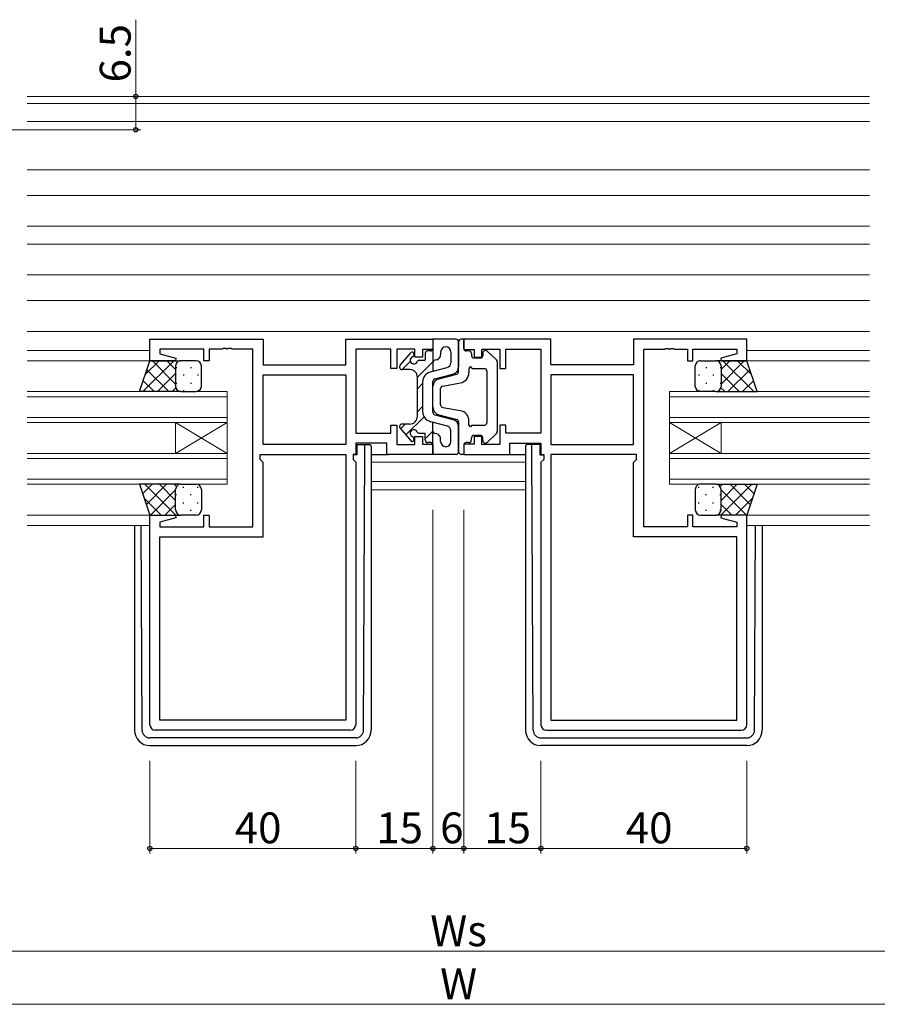
# Model space of a CAD drawing. Extents: x 0 to 1133, y 0 to 806.
# Drawn here: x 663 to 829, y 193 to 384 of the extents above; entities that cross this region are included whole.
import ezdxf

# ---------------------------------------------------------------- set-up
doc = ezdxf.new("R2010")
doc.units = 0
for name, color, linetype, lineweight in [('YKK_11', 7, 'CONTINUOUS', 30), ('YKK_12', 2, 'CONTINUOUS', 13), ('YKK_13', 4, 'CONTINUOUS', 30), ('YKK_D', 6, 'CONTINUOUS', 13)]:
    doc.layers.add(name, color=color, linetype=linetype, lineweight=lineweight)
doc.styles.get("Standard").update_dxf_attribs({"font": 'ROMANS.SHX', "bigfont": 'EXTFONT.SHX'})

msp = doc.modelspace()

# ---------------------------------------------------------------- linework, layer by layer
at = {"layer": 'YKK_11', "linetype": 'ByBlock', "lineweight": -2, "ltscale": 0.5}
for p, q in [((688.12, 318.04), (688.12, 322.24)), ((688.12, 322.24), (710.12, 322.24)), ((710.12, 322.24), (710.12, 317.24)), ((726.19, 317.24), (726.19, 322.24)), ((726.19, 322.24), (743.12, 322.24)), ((743.12, 322.24), (743.12, 320.24)), ((766.05, 322.24), (749.12, 322.24)), ((749.12, 322.24), (749.12, 320.24)), ((766.05, 317.24), (766.05, 322.24)), ((804.12, 322.24), (782.12, 322.24)), ((782.12, 322.24), (782.12, 317.24)), ((804.12, 318.04), (804.12, 322.24)), ((698.62, 320.31), (690.05, 320.31)), ((690.05, 320.31), (690.05, 319.39)), ((698.62, 318.04), (698.62, 320.31)), ((702.16, 320.31), (699.62, 320.31)), ((699.62, 320.31), (699.62, 318.04)), ((702.34, 320.43), (702.16, 320.31)), ((702.89, 320.43), (702.34, 320.43)), ((703.08, 320.31), (702.89, 320.43)), ((703.16, 320.31), (703.08, 320.31)), ((703.34, 320.43), (703.16, 320.31)), ((703.89, 320.43), (703.34, 320.43)), ((704.08, 320.31), (703.89, 320.43)), ((708.12, 320.31), (704.08, 320.31)), ((708.12, 285.77), (708.12, 320.31)), ((734.92, 320.31), (728.12, 320.31)), ((728.12, 320.31), (728.12, 303.97)), ((734.92, 316.54), (734.92, 320.31)), ((739.62, 320.31), (736.12, 320.31)), ((736.12, 320.31), (736.12, 316.54)), ((739.62, 318.74), (739.62, 320.31)), ((743.12, 320.24), (741.12, 320.24)), ((741.12, 320.24), (741.12, 318.74)), ((749.12, 320.24), (751.12, 320.24)), ((751.12, 320.24), (751.12, 318.74)), ((752.62, 318.74), (752.62, 320.31)), ((752.62, 320.31), (756.12, 320.31)), ((756.12, 320.31), (756.12, 316.54)), ((757.32, 316.54), (757.32, 320.31)), ((757.32, 320.31), (764.12, 320.31)), ((764.12, 320.31), (764.12, 303.97)), ((784.12, 285.77), (784.12, 320.31)), ((784.12, 320.31), (788.16, 320.31)), ((788.16, 320.31), (788.34, 320.43)), ((788.34, 320.43), (788.89, 320.43)), ((788.89, 320.43), (789.08, 320.31)), ((789.08, 320.31), (789.16, 320.31)), ((789.16, 320.31), (789.34, 320.43)), ((789.34, 320.43), (789.89, 320.43)), ((789.89, 320.43), (790.08, 320.31)), ((790.08, 320.31), (792.62, 320.31)), ((792.62, 320.31), (792.62, 318.04)), ((793.62, 318.04), (793.62, 320.31)), ((793.62, 320.31), (802.19, 320.31)), ((802.19, 320.31), (802.19, 319.39)), ((693.08, 318.04), (688.12, 318.04)), ((690.05, 319.39), (693.15, 318.56)), ((693.15, 318.56), (693.08, 318.04)), ((699.62, 318.04), (698.62, 318.04)), ((741.12, 318.74), (739.62, 318.74)), ((751.12, 318.74), (752.62, 318.74)), ((792.62, 318.04), (793.62, 318.04)), ((802.19, 319.39), (799.09, 318.56)), ((799.09, 318.56), (799.16, 318.04)), ((799.16, 318.04), (804.12, 318.04)), ((710.12, 317.24), (726.19, 317.24)), ((736.12, 316.54), (734.92, 316.54)), ((756.12, 316.54), (757.32, 316.54)), ((782.12, 317.24), (766.05, 317.24)), ((710.12, 315.31), (726.19, 315.31)), ((710.12, 315.31), (726.19, 315.31)), ((710.12, 301.77), (710.12, 315.31)), ((726.19, 315.31), (726.19, 301.77)), ((782.12, 315.31), (766.05, 315.31)), ((782.12, 315.31), (766.05, 315.31)), ((766.05, 315.31), (766.05, 301.77)), ((782.12, 301.77), (782.12, 315.31)), ((734.92, 303.97), (734.92, 305.54)), ((734.92, 305.54), (736.12, 305.54)), ((736.12, 305.54), (736.12, 301.77)), ((757.32, 305.54), (756.12, 305.54)), ((756.12, 305.54), (756.12, 301.77)), ((757.32, 303.97), (757.32, 305.54)), ((728.12, 303.97), (734.92, 303.97)), ((739.62, 301.77), (739.62, 303.34)), ((739.62, 303.34), (741.12, 303.34)), ((741.12, 303.34), (741.12, 301.84)), ((752.62, 303.34), (751.12, 303.34)), ((751.12, 303.34), (751.12, 301.84)), ((752.62, 301.77), (752.62, 303.34)), ((764.12, 303.97), (757.32, 303.97)), ((726.19, 301.77), (710.12, 301.77)), ((734.19, 302.04), (728.12, 302.04)), ((728.12, 302.04), (728.12, 299.84)), ((734.19, 299.84), (734.19, 302.04)), ((736.12, 301.77), (739.62, 301.77)), ((741.12, 301.84), (743.12, 301.84)), ((743.12, 301.84), (743.12, 299.84)), ((751.12, 301.84), (749.12, 301.84)), ((749.12, 301.84), (749.12, 299.84)), ((756.12, 301.77), (752.62, 301.77)), ((758.05, 299.84), (758.05, 302.04)), ((758.05, 302.04), (764.12, 302.04)), ((764.12, 302.04), (764.12, 299.84)), ((766.05, 301.77), (782.12, 301.77)), ((709.52, 298.84), (709.52, 299.84)), ((709.52, 299.84), (726.19, 299.84)), ((710.12, 298.24), (709.52, 298.84)), ((726.19, 299.84), (726.19, 248.17)), ((726.19, 299.84), (726.19, 248.17)), ((728.12, 299.84), (727.59, 299.84)), ((727.59, 299.84), (727.59, 298.84)), ((727.59, 298.84), (728.12, 298.31)), ((743.12, 299.84), (734.19, 299.84)), ((749.12, 299.84), (758.05, 299.84)), ((764.12, 299.84), (764.65, 299.84)), ((764.65, 298.84), (764.12, 298.31)), ((764.65, 299.84), (764.65, 298.84)), ((766.05, 299.84), (766.05, 248.17)), ((766.05, 299.84), (766.05, 248.17)), ((782.72, 299.84), (766.05, 299.84)), ((782.12, 298.24), (782.72, 298.84)), ((782.72, 298.84), (782.72, 299.84)), ((710.12, 283.84), (710.12, 298.24)), ((728.12, 298.31), (728.12, 247.24)), ((764.12, 298.31), (764.12, 247.24)), ((782.12, 283.84), (782.12, 298.24)), ((688.12, 247.24), (688.12, 288.04)), ((688.12, 288.04), (693.08, 288.04)), ((693.15, 287.52), (690.05, 286.69)), ((693.08, 288.04), (693.15, 287.52)), ((698.62, 285.77), (698.62, 288.04)), ((698.62, 288.04), (699.62, 288.04)), ((699.62, 288.04), (699.62, 285.77)), ((793.62, 288.04), (792.62, 288.04)), ((792.62, 288.04), (792.62, 285.77)), ((793.62, 285.77), (793.62, 288.04)), ((799.16, 288.04), (799.09, 287.52)), ((799.09, 287.52), (802.19, 286.69)), ((804.12, 288.04), (799.16, 288.04)), ((804.12, 247.24), (804.12, 288.04)), ((690.05, 286.69), (690.05, 285.77)), ((690.05, 285.77), (698.62, 285.77)), ((699.62, 285.77), (708.12, 285.77)), ((792.62, 285.77), (784.12, 285.77)), ((802.19, 285.77), (793.62, 285.77)), ((802.19, 286.69), (802.19, 285.77)), ((690.05, 248.17), (690.05, 283.84)), ((690.05, 283.84), (710.12, 283.84)), ((802.19, 283.84), (782.12, 283.84)), ((802.19, 248.17), (802.19, 283.84)), ((726.19, 248.17), (690.05, 248.17)), ((766.05, 248.17), (802.19, 248.17)), ((727.12, 246.24), (689.12, 246.24)), ((765.12, 246.24), (803.12, 246.24))]:
    msp.add_line(p, q, dxfattribs=at)
for centre, start, end in [((689.12, 247.24), 180, 270), ((727.12, 247.24), 270, 360), ((765.12, 247.24), 180, 270), ((803.12, 247.24), 270, 360)]:
    msp.add_arc(centre, 1, start, end, dxfattribs=at)
at = {"layer": 'YKK_12', "ltscale": 1.5}
for p, q in [((664.24, 369.44), (827.99, 369.44)), ((664.24, 368.04), (827.99, 368.04)), ((664.24, 364.54), (827.99, 364.54)), ((664.24, 355.14), (827.99, 355.14)), ((664.24, 350.14), (827.99, 350.14)), ((664.24, 344.19), (827.99, 344.19)), ((664.24, 340.69), (827.99, 340.69)), ((664.24, 334.74), (827.99, 334.74)), ((664.24, 329.74), (827.99, 329.74)), ((664.24, 323.74), (827.99, 323.74)), ((688.12, 320.04), (664.24, 320.04)), ((804.12, 320.04), (827.99, 320.04)), ((688.62, 318.04), (664.24, 318.04)), ((803.49, 318.04), (827.99, 318.04)), ((703.12, 312.04), (664.24, 312.04)), ((703.12, 306.04), (703.12, 312.04)), ((789.12, 312.04), (789.12, 306.04)), ((789.12, 312.04), (827.99, 312.04)), ((703.12, 311.04), (664.24, 311.04)), ((789.12, 311.04), (827.99, 311.04)), ((703.12, 307.04), (664.24, 307.04)), ((789.12, 307.04), (827.99, 307.04)), ((703.12, 306.04), (664.24, 306.04)), ((693.12, 306.04), (693.12, 300.04)), ((703.12, 306.04), (693.12, 300.04)), ((703.12, 300.04), (693.12, 306.04)), ((703.12, 306.04), (703.12, 300.04)), ((789.12, 306.04), (789.12, 300.04)), ((789.12, 306.04), (799.12, 300.04)), ((789.12, 300.04), (799.12, 306.04)), ((789.12, 306.04), (827.99, 306.04)), ((799.12, 306.04), (799.12, 300.04)), ((703.12, 300.04), (664.24, 300.04)), ((703.12, 299.04), (664.24, 299.04)), ((703.12, 294.04), (703.12, 300.04)), ((789.12, 300.04), (789.12, 294.04)), ((789.12, 300.04), (827.99, 300.04)), ((789.12, 299.04), (827.99, 299.04)), ((731.12, 298.34), (761.12, 298.34)), ((703.12, 295.04), (664.24, 295.04)), ((789.12, 295.04), (827.99, 295.04)), ((703.12, 294.04), (664.24, 294.04)), ((731.12, 294.57), (761.12, 294.57)), ((731.12, 292.94), (761.12, 292.94)), ((789.12, 294.04), (827.99, 294.04)), ((688.65, 288.04), (664.24, 288.04)), ((803.59, 288.04), (827.99, 288.04)), ((688.12, 286.04), (664.24, 286.04)), ((804.12, 286.04), (827.99, 286.04))]:
    msp.add_line(p, q, dxfattribs=at)
at = {"layer": 'YKK_13', "ltscale": 1.5}
for p, q in [((747.62, 322.24), (743.12, 322.24)), ((743.12, 322.24), (743.12, 315.99)), ((748.12, 321.74), (748.12, 316.9)), ((748.12, 315.93), (748.12, 321.74)), ((749.12, 322.24), (748.62, 322.24)), ((749.12, 320.44), (749.12, 322.24)), ((736.74, 317.17), (738.89, 319.64)), ((742.62, 319.94), (742.12, 319.94)), ((744.62, 319.74), (744.62, 319.22)), ((746.62, 319.74), (746.62, 317.67)), ((750.12, 319.94), (749.62, 319.94)), ((755.46, 318.19), (753.66, 319.9)), ((686.12, 312.04), (688.12, 318.04)), ((688.12, 318.04), (694.12, 318.04)), ((697.12, 318.04), (694.12, 318.04)), ((739.42, 319.44), (739.42, 319.23)), ((740.51, 318.14), (741.62, 318.14)), ((741.62, 319.44), (741.62, 318.14)), ((743.87, 318.25), (743.49, 318.15)), ((750.62, 319.44), (750.62, 319.04)), ((752.32, 318.54), (751.12, 318.54)), ((752.82, 319.54), (752.82, 319.04)), ((755.62, 317.83), (755.62, 304.26)), ((795.12, 318.04), (798.12, 318.04)), ((804.12, 318.04), (798.12, 318.04)), ((806.12, 312.04), (804.12, 318.04)), ((693.12, 317.04), (693.12, 313.04)), ((693.12, 317.04), (693.12, 313.04)), ((698.12, 313.04), (698.12, 317.04)), ((738.62, 316.34), (737.12, 316.34)), ((742.62, 315.86), (745.87, 316.71)), ((750.12, 316.54), (750.12, 315.71)), ((750.72, 316.54), (753.12, 316.54)), ((753.62, 316.04), (753.62, 306.04)), ((794.12, 313.04), (794.12, 317.04)), ((799.12, 317.04), (799.12, 313.04)), ((799.12, 317.04), (799.12, 313.04)), ((740.12, 307.24), (740.12, 314.84)), ((741.12, 313.92), (741.12, 308.16)), ((743.12, 308.03), (743.12, 314.05)), ((743.49, 314.54), (747, 315.45)), ((744.24, 314.53), (747.74, 315.44)), ((694.12, 312.04), (686.12, 312.04)), ((694.12, 312.04), (697.12, 312.04)), ((743.12, 309), (743.12, 313.08)), ((744.62, 309.46), (744.62, 312.62)), ((745.03, 313.12), (748.48, 313.74)), ((798.12, 312.04), (795.12, 312.04)), ((798.12, 312.04), (806.12, 312.04)), ((745.03, 308.97), (748.48, 308.34)), ((743.49, 307.54), (747, 306.63)), ((744.24, 307.55), (747.74, 306.64)), ((750.12, 305.54), (750.12, 306.37)), ((736.74, 304.91), (738.89, 302.44)), ((738.62, 305.74), (737.12, 305.74)), ((742.62, 306.22), (745.87, 305.38)), ((743.12, 299.84), (743.12, 306.09)), ((746.62, 302.34), (746.62, 304.41)), ((748.12, 306.15), (748.12, 300.34)), ((748.12, 300.34), (748.12, 305.18)), ((750.72, 305.54), (753.12, 305.54)), ((739.42, 302.64), (739.42, 302.85)), ((740.51, 303.94), (741.62, 303.94)), ((741.62, 302.64), (741.62, 303.94)), ((743.87, 303.83), (743.49, 303.93)), ((744.62, 302.34), (744.62, 302.86)), ((750.62, 302.64), (750.62, 303.04)), ((752.32, 303.54), (751.12, 303.54)), ((752.82, 302.54), (752.82, 303.04)), ((755.46, 303.89), (753.66, 302.18)), ((728.32, 301.74), (728.32, 299.74)), ((728.32, 301.74), (729.62, 301.74)), ((729.62, 301.74), (729.92, 301.74)), ((729.63, 246.23), (729.91, 300.74)), ((729.91, 300.74), (729.92, 301.74)), ((729.92, 301.74), (730.82, 301.74)), ((731.12, 301.44), (731.12, 300.74)), ((731.12, 300.74), (731.12, 246.24)), ((742.62, 302.14), (742.12, 302.14)), ((749.12, 301.64), (749.12, 299.84)), ((750.12, 302.14), (749.62, 302.14)), ((761.12, 301.44), (761.12, 300.74)), ((761.12, 300.74), (761.12, 246.24)), ((762.32, 301.74), (761.42, 301.74)), ((762.32, 300.74), (762.32, 301.74)), ((762.62, 301.74), (762.32, 301.74)), ((762.61, 246.23), (762.32, 300.74)), ((763.92, 301.74), (762.62, 301.74)), ((763.92, 301.74), (763.92, 299.74)), ((728.32, 299.74), (727.62, 299.74)), ((731.12, 299.84), (734.49, 299.84)), ((747.62, 299.84), (743.12, 299.84)), ((749.12, 299.84), (748.62, 299.84)), ((757.75, 299.84), (761.12, 299.84)), ((763.92, 299.74), (764.62, 299.74)), ((694.12, 294.04), (686.12, 294.04)), ((686.12, 294.04), (688.12, 288.04)), ((693.12, 289.04), (693.12, 293.04)), ((693.12, 289.04), (693.12, 293.04)), ((694.12, 294.04), (697.12, 294.04)), ((698.12, 293.04), (698.12, 289.04)), ((794.12, 293.04), (794.12, 289.04)), ((798.12, 294.04), (795.12, 294.04)), ((798.12, 294.04), (806.12, 294.04)), ((799.12, 289.04), (799.12, 293.04)), ((799.12, 289.04), (799.12, 293.04)), ((806.12, 294.04), (804.12, 288.04)), ((688.12, 288.04), (694.12, 288.04)), ((697.12, 288.04), (694.12, 288.04)), ((795.12, 288.04), (798.12, 288.04)), ((804.12, 288.04), (798.12, 288.04)), ((685.12, 286.04), (685.12, 246.24)), ((686.61, 246.23), (686.4, 286.04)), ((805.63, 246.23), (805.84, 286.04)), ((807.12, 286.04), (807.12, 246.24)), ((728.13, 244.74), (688.11, 244.74)), ((688.12, 243.24), (728.12, 243.24)), ((764.11, 244.74), (804.13, 244.74)), ((804.12, 243.24), (764.12, 243.24))]:
    msp.add_line(p, q, dxfattribs=at)
at = {"layer": 'YKK_13', "linetype": 'Continuous', "ltscale": 1.5}
for p, q in [((692.75, 318.04), (686.75, 312.04)), ((689.92, 318.04), (687.22, 315.34)), ((693.12, 313.52), (688.6, 318.04)), ((693.12, 316.35), (691.43, 318.04)), ((737.12, 316.34), (738.74, 317.96)), ((740.12, 314.85), (743.12, 317.85)), ((799.12, 316.35), (800.81, 318.04)), ((799.12, 313.52), (803.64, 318.04)), ((799.49, 318.04), (805.49, 312.04)), ((802.32, 318.04), (805.02, 315.34)), ((691.77, 312.04), (687.53, 316.28)), ((693.21, 316.79), (693.21, 316.59)), ((696.04, 316.79), (696.04, 316.59)), ((796.2, 316.79), (796.2, 316.59)), ((799.03, 316.79), (799.03, 316.59)), ((800.47, 312.04), (804.71, 316.28)), ((688.94, 312.04), (686.82, 314.16)), ((693.12, 315.58), (689.58, 312.04)), ((694.62, 315.38), (694.62, 315.18)), ((697.45, 315.38), (697.45, 315.18)), ((794.78, 315.38), (794.78, 315.18)), ((797.61, 315.38), (797.61, 315.18)), ((799.12, 315.58), (802.66, 312.04)), ((803.3, 312.04), (805.41, 314.16)), ((693.15, 312.79), (692.41, 312.04)), ((693.21, 313.76), (693.21, 313.56)), ((694.62, 312.35), (694.62, 312.15)), ((696.04, 313.76), (696.04, 313.56)), ((697.45, 312.35), (697.45, 312.15)), ((740.12, 312.61), (741.12, 313.61)), ((794.78, 312.35), (794.78, 312.15)), ((796.2, 313.76), (796.2, 313.56)), ((797.61, 312.35), (797.61, 312.15)), ((799.03, 313.76), (799.03, 313.56)), ((799.09, 312.79), (799.83, 312.04)), ((740.12, 308.12), (741.12, 309.12)), ((737.87, 303.62), (741.39, 307.15)), ((736.82, 304.82), (737.74, 305.74)), ((741.62, 302.88), (743.12, 304.38)), ((742.98, 301.99), (743.12, 302.14)), ((688.54, 294.04), (686.72, 292.22)), ((693.15, 288.04), (687.15, 294.04)), ((691.37, 294.04), (687.43, 290.1)), ((693.12, 292.96), (688.2, 288.04)), ((693.12, 290.9), (689.98, 294.04)), ((693.27, 293.58), (692.81, 294.04)), ((694.62, 293.31), (694.62, 293.51)), ((697.45, 293.31), (697.45, 293.51)), ((794.78, 293.31), (794.78, 293.51)), ((797.61, 293.31), (797.61, 293.51)), ((798.96, 293.58), (799.43, 294.04)), ((799.09, 288.04), (805.09, 294.04)), ((799.12, 290.9), (802.26, 294.04)), ((799.12, 292.96), (804.04, 288.04)), ((800.87, 294.04), (804.81, 290.1)), ((803.7, 294.04), (805.51, 292.22)), ((690.32, 288.04), (687.02, 291.35)), ((693.21, 291.89), (693.21, 292.09)), ((696.04, 291.89), (696.04, 292.09)), ((796.2, 291.89), (796.2, 292.09)), ((799.03, 291.89), (799.03, 292.09)), ((801.92, 288.04), (805.22, 291.35)), ((693.12, 290.13), (691.03, 288.04)), ((693.21, 288.86), (693.21, 289.06)), ((694.62, 290.28), (694.62, 290.48)), ((696.04, 288.86), (696.04, 289.06)), ((697.45, 290.28), (697.45, 290.48)), ((794.78, 290.28), (794.78, 290.48)), ((796.2, 288.86), (796.2, 289.06)), ((797.61, 290.28), (797.61, 290.48)), ((799.03, 288.86), (799.03, 289.06)), ((799.12, 290.13), (801.21, 288.04)), ((693.88, 288.07), (693.86, 288.04)), ((798.35, 288.07), (798.38, 288.04))]:
    msp.add_line(p, q, dxfattribs=at)
at = {"layer": 'YKK_13', "ltscale": 1.5}
for centre, radius, start, end in [((747.62, 321.74), 0.5, 0, 90), ((748.62, 321.74), 0.5, 90, 180), ((739.12, 319.44), 0.3, 0, 138.9359), ((742.12, 319.44), 0.5, 90, 180), ((742.62, 320.44), 0.5, 270, 0), ((745.62, 319.74), 1, 0, 180), ((749.62, 320.44), 0.5, 180, 270), ((750.12, 319.44), 0.5, 0, 90), ((753.32, 319.54), 0.5, 46.3972, 180), ((694.12, 317.04), 1, 90.0001, 180.0001), ((694.12, 317.04), 1, 90.0001, 180.0001), ((697.12, 317.04), 1, 0.0001, 90.0001), ((739.42, 318.14), 0.7, 114.6243, 335.3757), ((738.92, 319.23), 0.5, 294.6243, 0), ((740.51, 317.64), 0.5, 90, 155.3757), ((743.62, 317.67), 0.5, 104.5742, 180), ((743.62, 319.22), 1, 284.5742, 0), ((751.12, 319.04), 0.5, 180, 270), ((752.32, 319.04), 0.5, 270, 0), ((755.12, 317.83), 0.5, 0, 46.3972), ((795.12, 317.04), 1, 89.9999, 179.9999), ((798.12, 317.04), 1, 359.9999, 89.9999), ((798.12, 317.04), 1, 359.9999, 89.9999), ((737.12, 316.84), 0.5, 138.9359, 270), ((738.62, 314.84), 1.5, 0, 90), ((743.12, 313.92), 2, 104.5742, 180), ((745.62, 317.67), 1, 284.5742, 0), ((746.62, 316.9), 1.5, 284.5742, 0), ((747.62, 315.93), 0.5, 284.5742, 0), ((750.42, 316.54), 0.3, 0, 180), ((753.12, 316.04), 0.5, 0, 90), ((743.62, 314.05), 0.5, 104.5742, 180), ((744.62, 313.08), 1.5, 104.5742, 180), ((748.12, 315.71), 2, 280.3048, 0), ((694.12, 313.04), 1, 180.0001, 270.0001), ((694.12, 313.04), 1, 180.0001, 270.0001), ((697.12, 313.04), 1, 270.0001, 0.0001), ((745.12, 312.62), 0.5, 100.3048, 180), ((795.12, 313.04), 1, 179.9999, 269.9999), ((798.12, 313.04), 1, 269.9999, 359.9999), ((798.12, 313.04), 1, 269.9999, 359.9999), ((743.12, 308.16), 2, 180, 255.4258), ((744.62, 309), 1.5, 180, 255.4258), ((745.12, 309.46), 0.5, 180, 259.6952), ((748.12, 306.37), 2, 0, 79.6952), ((738.62, 307.24), 1.5, 270, 0), ((743.62, 308.03), 0.5, 180, 255.4258), ((746.62, 305.18), 1.5, 0, 75.4258), ((747.62, 306.15), 0.5, 0, 75.4258), ((737.12, 305.24), 0.5, 90, 221.0641), ((739.42, 303.94), 0.7, 24.6243, 245.3757), ((743.62, 304.41), 0.5, 180, 255.4258), ((745.62, 304.41), 1, 0, 75.4258), ((750.42, 305.54), 0.3, 180, 0), ((753.12, 306.04), 0.5, 270, 0), ((739.12, 302.64), 0.3, 221.0641, 0), ((738.92, 302.85), 0.5, 0, 65.3757), ((740.51, 304.44), 0.5, 204.6243, 270), ((742.12, 302.64), 0.5, 180, 270), ((743.62, 302.86), 1, 0, 75.4258), ((750.12, 302.64), 0.5, 270, 0), ((751.12, 303.04), 0.5, 90, 180), ((752.32, 303.04), 0.5, 0, 90), ((753.32, 302.54), 0.5, 180, 313.6028), ((755.12, 304.26), 0.5, 313.6028, 0), ((730.82, 301.44), 0.3, 0, 90), ((742.62, 301.64), 0.5, 0, 90), ((745.62, 302.34), 1, 180, 0), ((749.62, 301.64), 0.5, 90, 180), ((761.42, 301.44), 0.3, 90, 180), ((747.62, 300.34), 0.5, 270, 0), ((748.62, 300.34), 0.5, 180, 270), ((694.12, 293.04), 1, 89.9999, 179.9999), ((694.12, 293.04), 1, 89.9999, 179.9999), ((697.12, 293.04), 1, 359.9999, 89.9999), ((795.12, 293.04), 1, 90.0001, 180.0001), ((798.12, 293.04), 1, 0.0001, 90.0001), ((798.12, 293.04), 1, 0.0001, 90.0001), ((694.12, 289.04), 1, 179.9999, 269.9999), ((694.12, 289.04), 1, 179.9999, 269.9999), ((697.12, 289.04), 1, 269.9999, 359.9999), ((795.12, 289.04), 1, 180.0001, 270.0001), ((798.12, 289.04), 1, 270.0001, 0.0001), ((798.12, 289.04), 1, 270.0001, 0.0001), ((688.12, 246.24), 3, 180, 270), ((688.11, 246.24), 1.5, 180.3016, 270), ((728.12, 246.24), 3, 270, 0), ((728.13, 246.24), 1.5, 270, 359.6984), ((764.12, 246.24), 3, 180, 270), ((764.11, 246.24), 1.5, 180.3016, 270), ((804.12, 246.24), 3, 270, 0), ((804.13, 246.24), 1.5, 270, 359.6984)]:
    msp.add_arc(centre, radius, start, end, dxfattribs=at)
at = {"layer": 'YKK_D', "ltscale": 1.5}
for p, q in [((685.37, 369.44), (685.37, 384.34)), ((670.09, 369.44), (686.37, 369.44)), ((685.37, 362.94), (685.37, 369.44)), ((647, 362.94), (686.37, 362.94)), ((743.12, 289.07), (743.12, 222.24)), ((749.12, 289.07), (749.12, 222.24)), ((688.12, 240.24), (688.12, 222.24)), ((728.12, 240.24), (728.12, 222.24)), ((728.12, 240.24), (728.12, 222.24)), ((743.12, 240.24), (743.12, 222.24)), ((749.12, 240.24), (749.12, 222.24)), ((764.12, 240.24), (764.12, 222.24)), ((764.12, 240.24), (764.12, 222.24)), ((804.12, 240.24), (804.12, 222.24)), ((688.12, 223.24), (728.12, 223.24)), ((728.12, 223.24), (743.12, 223.24)), ((743.12, 223.24), (749.12, 223.24)), ((749.12, 223.24), (764.12, 223.24)), ((804.12, 223.24), (764.12, 223.24)), ((643.37, 203.24), (848.87, 203.24)), ((503.12, 192.94), (989.12, 192.94))]:
    msp.add_line(p, q, dxfattribs=at)
at = {"layer": 'YKK_D', "linetype": 'ByBlock', "lineweight": -2}
for centre in [(685.37, 369.44), (685.37, 362.94), (688.12, 223.24), (728.12, 223.24), (728.12, 223.24), (743.12, 223.24), (743.12, 223.24), (749.12, 223.24), (749.12, 223.24), (764.12, 223.24), (764.12, 223.24), (804.12, 223.24)]:
    msp.add_circle(centre, 0.425, dxfattribs=at)

# ---------------------------------------------------------------- texts
at = {"layer": 'YKK_D'}
msp.add_text('6.5', height=6, rotation=90, dxfattribs=at).set_placement((684.37, 372.14))
for s, p in [('40', (704.6, 224.24)), ('15', (732.1, 224.24)), ('6', (744.52, 224.24)), ('15', (753.1, 224.24)), ('40', (780.6, 224.24)), ('Ws', (742.6, 204.24)), ('W', (744.52, 193.94))]:
    msp.add_text(s, height=6, dxfattribs=at).set_placement(p)

doc.saveas('drawing.dxf')
